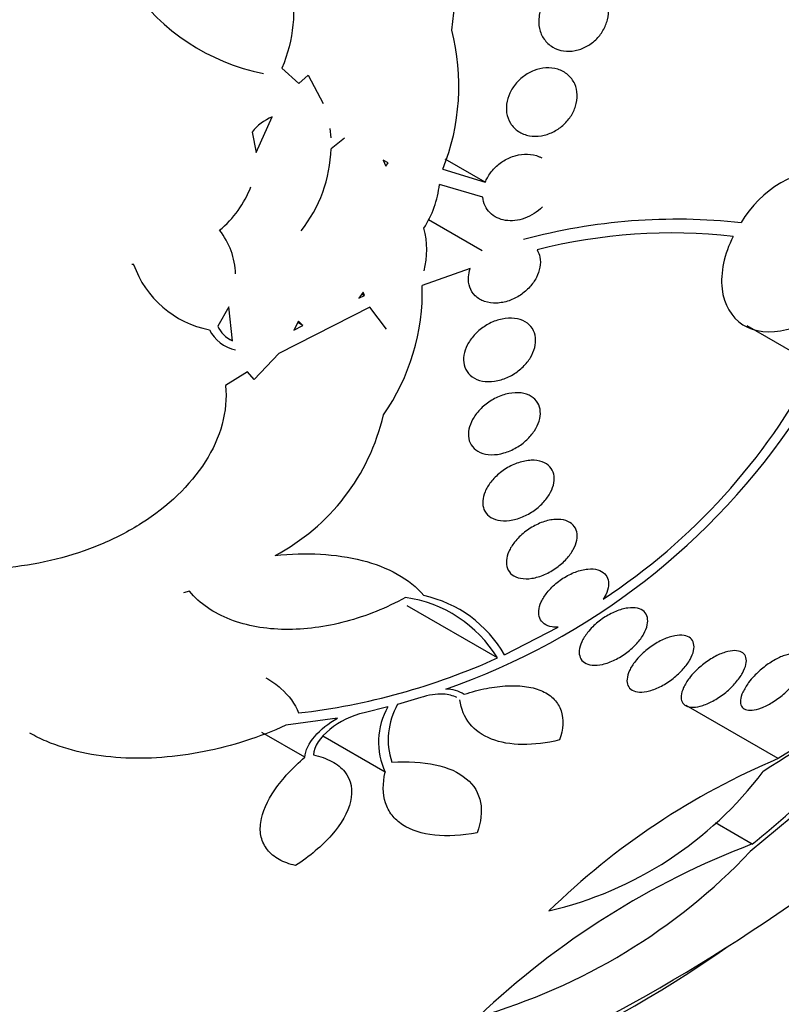
# Model space of a CAD drawing. Units: millimetres. Extents: x 0 to 835, y 0 to 1165.
# Drawn here: x 633 to 641, y 254 to 265 of the extents above; entities that cross this region are included whole.
import ezdxf
from ezdxf import colors
from ezdxf.entities.mleader import LeaderData, LeaderLine
from ezdxf.math import Vec2, Vec3

# ---------------------------------------------------------------- set-up
doc = ezdxf.new("R2010")
doc.units = ezdxf.units.MM
doc.layers.add('DV6_Défaut', color=7, linetype='Continuous')
doc.layers.add('Défaut', color=7, linetype='Continuous')

# ---------------------------------------------------------------- blocks, each defined once
blk = doc.blocks.new('_DOT')
at = {"color": 0}
blk.add_line((0, 0), (-1, 0), dxfattribs=at)
at = {"color": 0, "const_width": 0.333}
blk.add_lwpolyline([(-0.1665, 0, 1), (0.1665, 0, 1)], format="xyb", close=True, dxfattribs=at)
blk = doc.blocks.new('SE5')
at = {"layer": 'DV6_Défaut', "color": 7, "linetype": 'Continuous'}
for p, q in [((635.392, 264.292), (635.574, 264.125)), ((635.574, 264.125), (635.674, 264.216)), ((635.674, 264.216), (635.837, 263.91)), ((635.115, 263.382), (635.286, 263.766)), ((635.908, 263.642), (635.919, 263.539)), ((635.071, 263.602), (635.115, 263.382)), ((636.065, 263.537), (635.923, 263.423)), ((636.482, 263.298), (636.51, 263.234)), ((636.535, 263.271), (636.482, 263.298)), ((636.51, 263.234), (636.535, 263.271)), ((637.582, 263.062), (637.152, 263.311)), ((637.126, 263.201), (637.582, 263.062)), ((637.557, 262.901), (637.088, 263.038)), ((637.549, 262.321), (636.97, 262.655)), ((633.795, 262.176), (633.776, 262.175)), ((637.421, 262.133), (636.904, 261.95)), ((636.269, 261.877), (636.219, 261.814)), ((636.219, 261.814), (636.281, 261.842)), ((636.254, 261.858), (636.281, 261.842)), ((636.281, 261.842), (636.269, 261.877)), ((634.819, 261.718), (634.7, 261.511)), ((634.858, 261.354), (634.819, 261.718)), ((636.34, 261.715), (635.36, 261.218)), ((636.517, 261.479), (636.34, 261.715)), ((635.569, 261.566), (635.522, 261.468)), ((635.617, 261.519), (635.562, 261.551)), ((635.617, 261.519), (635.569, 261.566)), ((635.522, 261.468), (635.617, 261.519)), ((641.139, 261.089), (640.405, 261.513)), ((634.801, 261.387), (634.858, 261.354)), ((635.36, 261.218), (635.092, 260.937)), ((635.023, 261.02), (634.785, 260.87)), ((635.092, 260.937), (635.023, 261.02)), ((634.396, 258.654), (634.331, 258.637)), ((637.715, 257.936), (636.742, 258.498)), ((637.791, 257.971), (638.368, 258.268)), ((636.887, 257.509), (636.639, 257.436)), ((636.534, 257.408), (636.277, 257.346)), ((640.739, 256.851), (639.746, 257.425)), ((635.991, 257.288), (635.436, 257.21)), ((635.639, 256.866), (635.176, 257.134)), ((636.504, 256.704), (635.832, 257.092)), ((640.877, 256.217), (640.438, 255.849)), ((640.458, 255.931), (640.062, 256.16))]:
    blk.add_line(p, q, dxfattribs=at)
for centre, radius, start, end in [((635.253, 265.027), 1.995, 350.5794, 73.9332), ((635.645, 266.487), 2.298, 171.9032, 258.6744), ((634.894, 264.096), 2.404, 338.1577, 14.5572), ((635.486, 263.279), 0.526, 112.3808, 142.118), ((634.416, 263.472), 1.507, 321.6761, 358.1295), ((641.362, 262.03), 1.184, 90.471, 149.7599), ((633.984, 263.432), 1.153, 309.6674, 338.7343), ((635.995, 263.159), 1.1, 327.3687, 353.6675), ((639.648, 256.315), 6.348, 83.7442, 105.0851), ((634.105, 262.053), 0.787, 1.4778, 38.6027), ((636.082, 262.333), 0.871, 344.9789, 15.4864), ((639.588, 256.676), 5.839, 83.4583, 104.3418), ((634.812, 262.532), 1.078, 199.2855, 259.2242), ((634.564, 261.891), 2.341, 325.1931, 1.4478), ((634.979, 261.657), 0.411, 206.564, 257.7977), ((634.988, 261.642), 0.316, 204.4934, 245.746), ((635.074, 264.293), 6.859, 303.4473, 332.1604), ((634.245, 261.074), 2.3, 297.8389, 346.9416), ((634.675, 264.714), 7.535, 289.2481, 326.3529), ((629.314, 271.916), 20.26, 291.6245, 321.5942), ((636.532, 257.215), 1.385, 31.3934, 82.1067), ((636.636, 257.305), 1.333, 29.9616, 77.714), ((634.74, 264.522), 7.227, 276.6105, 294.3092), ((637.164, 257.248), 0.352, 57.149, 90.8985), ((644.736, 250.663), 7.366, 111.7328, 122.8541), ((637.198, 257.027), 0.765, 150.1285, 204.9364), ((637.314, 257.053), 0.777, 150.4546, 198.0703), ((634.713, 263.135), 9.215, 308.5747, 321.888), ((644.846, 250.337), 7.672, 112.0731, 123.8176), ((643.847, 249.495), 7.986, 112.9026, 134.31), ((637.345, 259.152), 4.049, 283.1858, 322.9378), ((643.636, 247.622), 8.896, 110.9247, 133.5256), ((635.708, 260.341), 6.523, 286.0264, 316.4836)]:
    blk.add_arc(centre, radius, start, end, dxfattribs=at)
for centre, major_axis, start_param, end_param in [((625.579, 274.072), (13.417, 23.239), 0, 3.401435), ((626.039, 273.807), (13.294, 23.026), 0, 3.446829), ((626.463, 273.562), (13.173, 22.816), 0, 3.441293), ((627.17, 273.154), (12.953, 22.435), 0, 3.505264), ((629.645, 271.725), (11.988, 20.764), 0, 3.616357), ((629.999, 271.521), (11.823, 20.477), 0, 3.653379), ((630.912, 270.993), (-11, -19.053), 3.141593, 6.283185), ((630.912, 270.993), (11.327, 19.62), 0, 3.511372), ((631.619, 270.585), (-11, -19.053), 3.144717, 6.283185), ((632.68, 269.973), (-10.25, -17.754), 3.141593, 6.283185), ((633.281, 269.626), (-10.25, -17.754), 3.141593, 6.283185), ((635.155, 268.544), (-9.453, -16.373), 2.561266, 6.283185), ((635.155, 268.544), (-9.45, -16.368), 2.56443, 6.283185), ((635.155, 268.544), (-9.25, -16.021), 2.820367, 6.283185), ((635.95, 268.084), (-9, -15.588), 2.76398, 6.283185), ((636.588, 267.716), (-8.75, -15.155), 2.61006, 6.283185), ((638.788, 266.446), (-7.625, -13.207), 2.47123, 6.283185), ((639.176, 266.222), (-7.375, -12.774), 2.256715, 6.283185), ((639.176, 266.222), (-7.375, -12.774), 0, 0.884877)]:
    blk.add_ellipse(centre, major_axis=major_axis, ratio=0.57735, start_param=start_param, end_param=end_param, dxfattribs=at)
for points, knots in [([(633.37, 266.811), (633.699, 266.779), (634.009, 266.699), (634.591, 266.435), (634.846, 266.259), (635.161, 265.916), (635.251, 265.791), (635.396, 265.522), (635.451, 265.375), (635.516, 265.074), (635.526, 264.916), (635.496, 264.599), (635.456, 264.444), (635.392, 264.292)], [0, 0, 0, 0, 0.25, 0.25, 0.5, 0.5, 0.625, 0.625, 0.75, 0.75, 0.875, 0.875, 1, 1, 1, 1]), ([(638.234, 265.029), (638.259, 265.066), (638.29, 265.099), (638.323, 265.126), (638.357, 265.154), (638.394, 265.176), (638.432, 265.193), (638.472, 265.21), (638.514, 265.22), (638.555, 265.224), (638.598, 265.229), (638.64, 265.225), (638.68, 265.215), (638.721, 265.204), (638.76, 265.185), (638.792, 265.159), (638.825, 265.134), (638.853, 265.101), (638.873, 265.063), (638.892, 265.027), (638.905, 264.985), (638.909, 264.941), (638.913, 264.9), (638.91, 264.856), (638.899, 264.813), (638.889, 264.773), (638.873, 264.733), (638.851, 264.696), (638.83, 264.66), (638.803, 264.626), (638.773, 264.597), (638.742, 264.568), (638.707, 264.542), (638.671, 264.523), (638.633, 264.503), (638.592, 264.488), (638.552, 264.48), (638.51, 264.472), (638.467, 264.471), (638.427, 264.477), (638.385, 264.483), (638.344, 264.497), (638.309, 264.518), (638.273, 264.54), (638.241, 264.569), (638.217, 264.604), (638.193, 264.637), (638.175, 264.677), (638.166, 264.72), (638.158, 264.761), (638.156, 264.805), (638.162, 264.848), (638.168, 264.889), (638.181, 264.931), (638.2, 264.97), (638.21, 264.991), (638.221, 265.011), (638.234, 265.029)], [0, 0, 0, 0, 0.050989, 0.050989, 0.050989, 0.101837, 0.101837, 0.101837, 0.154828, 0.154828, 0.154828, 0.211168, 0.211168, 0.211168, 0.269909, 0.269909, 0.269909, 0.328858, 0.328858, 0.328858, 0.385505, 0.385505, 0.385505, 0.438514, 0.438514, 0.438514, 0.488452, 0.488452, 0.488452, 0.537156, 0.537156, 0.537156, 0.586693, 0.586693, 0.586693, 0.638692, 0.638692, 0.638692, 0.693945, 0.693945, 0.693945, 0.752039, 0.752039, 0.752039, 0.811193, 0.811193, 0.811193, 0.868836, 0.868836, 0.868836, 0.923032, 0.923032, 0.923032, 0.973703, 0.973703, 0.973703, 1, 1, 1, 1]), ([(637.897, 264.105), (637.924, 264.141), (637.957, 264.173), (637.993, 264.2), (638.029, 264.227), (638.068, 264.249), (638.108, 264.264), (638.15, 264.28), (638.193, 264.29), (638.235, 264.293), (638.279, 264.296), (638.323, 264.291), (638.363, 264.279), (638.404, 264.266), (638.441, 264.246), (638.472, 264.219), (638.503, 264.193), (638.528, 264.16), (638.546, 264.122), (638.562, 264.086), (638.571, 264.045), (638.573, 264.003), (638.574, 263.964), (638.568, 263.922), (638.555, 263.881), (638.543, 263.843), (638.525, 263.804), (638.502, 263.769), (638.478, 263.734), (638.45, 263.702), (638.418, 263.674), (638.385, 263.645), (638.349, 263.621), (638.311, 263.603), (638.271, 263.583), (638.228, 263.569), (638.187, 263.563), (638.143, 263.555), (638.099, 263.556), (638.058, 263.563), (638.015, 263.571), (637.975, 263.586), (637.941, 263.609), (637.906, 263.632), (637.877, 263.662), (637.855, 263.697), (637.834, 263.73), (637.819, 263.77), (637.813, 263.811), (637.808, 263.85), (637.809, 263.893), (637.818, 263.934), (637.826, 263.973), (637.841, 264.013), (637.861, 264.05), (637.872, 264.069), (637.884, 264.087), (637.897, 264.105)], [0, 0, 0, 0, 0.052321, 0.052321, 0.052321, 0.10448, 0.10448, 0.10448, 0.159135, 0.159135, 0.159135, 0.216865, 0.216865, 0.216865, 0.276036, 0.276036, 0.276036, 0.334122, 0.334122, 0.334122, 0.38902, 0.38902, 0.38902, 0.440336, 0.440336, 0.440336, 0.4894, 0.4894, 0.4894, 0.538273, 0.538273, 0.538273, 0.588865, 0.588865, 0.588865, 0.642438, 0.642438, 0.642438, 0.699232, 0.699232, 0.699232, 0.758146, 0.758146, 0.758146, 0.816875, 0.816875, 0.816875, 0.872956, 0.872956, 0.872956, 0.925295, 0.925295, 0.925295, 0.974753, 0.974753, 0.974753, 1, 1, 1, 1]), ([(637.582, 263.062), (637.589, 263.079), (637.597, 263.095), (637.606, 263.111), (637.626, 263.147), (637.652, 263.182), (637.681, 263.213), (637.712, 263.244), (637.747, 263.272), (637.783, 263.294), (637.822, 263.318), (637.864, 263.336), (637.906, 263.348), (637.951, 263.361), (637.996, 263.367), (638.039, 263.365), (638.083, 263.363), (638.126, 263.354), (638.164, 263.337), (638.173, 263.333), (638.182, 263.329), (638.191, 263.323)], [0, 0, 0, 0, 0.070406, 0.070406, 0.070406, 0.231729, 0.231729, 0.231729, 0.397225, 0.397225, 0.397225, 0.572815, 0.572815, 0.572815, 0.759048, 0.759048, 0.759048, 0.951984, 0.951984, 0.951984, 1, 1, 1, 1]), ([(638.198, 262.797), (638.144, 262.741), (638.077, 262.699), (637.938, 262.649), (637.866, 262.641), (637.736, 262.661), (637.678, 262.688), (637.59, 262.776), (637.563, 262.834), (637.557, 262.901)], [0, 0, 0, 0, 0.25, 0.25, 0.5, 0.5, 0.75, 0.75, 1, 1, 1, 1]), ([(640.253, 262.477), (640.157, 262.285), (640.114, 262.086), (640.153, 261.743), (640.233, 261.606), (640.484, 261.448), (640.65, 261.43), (641.008, 261.519), (641.192, 261.623), (641.352, 261.773)], [0, 0, 0, 0, 0.25, 0.25, 0.5, 0.5, 0.75, 0.75, 1, 1, 1, 1]), ([(638.141, 262.333), (638.155, 262.309), (638.165, 262.283), (638.171, 262.255), (638.178, 262.221), (638.178, 262.183), (638.171, 262.145), (638.165, 262.109), (638.152, 262.071), (638.133, 262.035), (638.115, 261.999), (638.09, 261.964), (638.062, 261.933), (638.033, 261.9), (637.998, 261.871), (637.962, 261.846), (637.923, 261.821), (637.881, 261.8), (637.839, 261.785), (637.794, 261.77), (637.748, 261.761), (637.704, 261.759), (637.659, 261.758), (637.615, 261.764), (637.576, 261.777), (637.537, 261.791), (637.502, 261.811), (637.474, 261.839), (637.448, 261.864), (637.428, 261.896), (637.415, 261.932), (637.404, 261.965), (637.399, 262.003), (637.402, 262.041), (637.404, 262.071), (637.41, 262.102), (637.421, 262.133)], [0, 0, 0, 0, 0.066293, 0.066293, 0.066293, 0.14736, 0.14736, 0.14736, 0.226601, 0.226601, 0.226601, 0.30622, 0.30622, 0.30622, 0.389141, 0.389141, 0.389141, 0.47713, 0.47713, 0.47713, 0.570169, 0.570169, 0.570169, 0.666022, 0.666022, 0.666022, 0.760715, 0.760715, 0.760715, 0.850511, 0.850511, 0.850511, 0.934277, 0.934277, 0.934277, 1, 1, 1, 1]), ([(637.42, 261.359), (637.445, 261.397), (637.478, 261.432), (637.513, 261.463), (637.549, 261.493), (637.589, 261.52), (637.63, 261.541), (637.674, 261.563), (637.719, 261.579), (637.764, 261.588), (637.81, 261.598), (637.856, 261.6), (637.899, 261.595), (637.941, 261.59), (637.981, 261.577), (638.014, 261.558), (638.046, 261.539), (638.072, 261.514), (638.091, 261.484), (638.109, 261.455), (638.121, 261.422), (638.124, 261.386), (638.128, 261.353), (638.125, 261.316), (638.116, 261.28), (638.106, 261.244), (638.09, 261.208), (638.07, 261.173), (638.048, 261.138), (638.021, 261.104), (637.991, 261.074), (637.958, 261.042), (637.921, 261.014), (637.882, 260.99), (637.841, 260.965), (637.797, 260.946), (637.753, 260.933), (637.707, 260.919), (637.66, 260.912), (637.616, 260.913), (637.572, 260.914), (637.53, 260.922), (637.493, 260.937), (637.457, 260.952), (637.426, 260.974), (637.402, 261.002), (637.38, 261.028), (637.364, 261.06), (637.356, 261.094), (637.348, 261.126), (637.347, 261.162), (637.353, 261.199), (637.358, 261.234), (637.37, 261.271), (637.388, 261.306), (637.397, 261.324), (637.408, 261.342), (637.42, 261.359)], [0, 0, 0, 0, 0.054651, 0.054651, 0.054651, 0.109137, 0.109137, 0.109137, 0.166213, 0.166213, 0.166213, 0.225251, 0.225251, 0.225251, 0.283833, 0.283833, 0.283833, 0.339608, 0.339608, 0.339608, 0.391714, 0.391714, 0.391714, 0.44114, 0.44114, 0.44114, 0.489869, 0.489869, 0.489869, 0.539903, 0.539903, 0.539903, 0.592695, 0.592695, 0.592695, 0.648764, 0.648764, 0.648764, 0.707344, 0.707344, 0.707344, 0.766362, 0.766362, 0.766362, 0.823252, 0.823252, 0.823252, 0.876478, 0.876478, 0.876478, 0.926466, 0.926466, 0.926466, 0.975071, 0.975071, 0.975071, 1, 1, 1, 1]), ([(634.785, 260.87), (634.798, 260.732), (634.785, 260.594), (634.71, 260.315), (634.648, 260.179), (634.403, 259.792), (634.159, 259.564), (633.741, 259.299), (633.591, 259.222), (633.281, 259.092), (633.122, 259.04), (632.796, 258.958), (632.629, 258.929), (632.297, 258.895), (632.132, 258.89), (631.966, 258.897)], [0, 0, 0, 0, 0.125, 0.125, 0.25, 0.25, 0.5, 0.5, 0.625, 0.625, 0.75, 0.75, 0.875, 0.875, 1, 1, 1, 1]), ([(637.479, 260.557), (637.507, 260.594), (637.541, 260.63), (637.578, 260.66), (637.615, 260.691), (637.657, 260.717), (637.699, 260.738), (637.744, 260.76), (637.79, 260.776), (637.836, 260.785), (637.882, 260.794), (637.928, 260.796), (637.969, 260.791), (638.01, 260.786), (638.047, 260.773), (638.079, 260.754), (638.108, 260.736), (638.132, 260.712), (638.149, 260.683), (638.164, 260.656), (638.174, 260.624), (638.176, 260.591), (638.178, 260.558), (638.173, 260.523), (638.163, 260.489), (638.152, 260.454), (638.135, 260.418), (638.113, 260.384), (638.09, 260.349), (638.062, 260.316), (638.03, 260.286), (637.996, 260.254), (637.957, 260.225), (637.917, 260.202), (637.875, 260.177), (637.829, 260.158), (637.784, 260.145), (637.738, 260.131), (637.691, 260.125), (637.647, 260.126), (637.604, 260.127), (637.563, 260.135), (637.528, 260.15), (637.495, 260.165), (637.466, 260.186), (637.445, 260.213), (637.425, 260.237), (637.411, 260.267), (637.405, 260.3), (637.399, 260.331), (637.4, 260.366), (637.407, 260.4), (637.414, 260.435), (637.427, 260.47), (637.446, 260.504), (637.456, 260.522), (637.467, 260.54), (637.479, 260.557)], [0, 0, 0, 0, 0.056007, 0.056007, 0.056007, 0.111865, 0.111865, 0.111865, 0.170044, 0.170044, 0.170044, 0.229211, 0.229211, 0.229211, 0.286787, 0.286787, 0.286787, 0.340937, 0.340937, 0.340937, 0.391658, 0.391658, 0.391658, 0.440515, 0.440515, 0.440515, 0.489595, 0.489595, 0.489595, 0.540711, 0.540711, 0.540711, 0.594949, 0.594949, 0.594949, 0.652302, 0.652302, 0.652302, 0.711391, 0.711391, 0.711391, 0.769766, 0.769766, 0.769766, 0.825123, 0.825123, 0.825123, 0.876763, 0.876763, 0.876763, 0.925874, 0.925874, 0.925874, 0.974568, 0.974568, 0.974568, 1, 1, 1, 1]), ([(637.689, 259.883), (637.724, 259.918), (637.765, 259.95), (637.807, 259.977), (637.85, 260.003), (637.896, 260.025), (637.941, 260.04), (637.987, 260.055), (638.034, 260.064), (638.078, 260.066), (638.121, 260.068), (638.161, 260.062), (638.196, 260.05), (638.229, 260.038), (638.258, 260.02), (638.279, 259.996), (638.299, 259.974), (638.314, 259.947), (638.321, 259.917), (638.328, 259.888), (638.328, 259.855), (638.322, 259.822), (638.316, 259.789), (638.304, 259.754), (638.286, 259.721), (638.268, 259.686), (638.243, 259.651), (638.215, 259.619), (638.185, 259.585), (638.149, 259.554), (638.111, 259.526), (638.071, 259.498), (638.027, 259.473), (637.983, 259.455), (637.937, 259.436), (637.89, 259.422), (637.845, 259.417), (637.8, 259.411), (637.757, 259.412), (637.718, 259.42), (637.682, 259.428), (637.649, 259.443), (637.623, 259.464), (637.599, 259.483), (637.58, 259.508), (637.569, 259.537), (637.558, 259.564), (637.554, 259.595), (637.556, 259.628), (637.558, 259.66), (637.567, 259.694), (637.581, 259.727), (637.596, 259.762), (637.617, 259.797), (637.642, 259.83), (637.657, 259.848), (637.672, 259.866), (637.689, 259.883)], [0, 0, 0, 0, 0.058369, 0.058369, 0.058369, 0.116673, 0.116673, 0.116673, 0.175855, 0.175855, 0.175855, 0.233558, 0.233558, 0.233558, 0.287881, 0.287881, 0.287881, 0.338735, 0.338735, 0.338735, 0.387635, 0.387635, 0.387635, 0.436665, 0.436665, 0.436665, 0.487661, 0.487661, 0.487661, 0.541753, 0.541753, 0.541753, 0.598987, 0.598987, 0.598987, 0.658049, 0.658049, 0.658049, 0.716517, 0.716517, 0.716517, 0.772046, 0.772046, 0.772046, 0.823843, 0.823843, 0.823843, 0.873029, 0.873029, 0.873029, 0.921698, 0.921698, 0.921698, 0.971895, 0.971895, 0.971895, 1, 1, 1, 1]), ([(637.949, 259.24), (637.984, 259.275), (638.025, 259.307), (638.068, 259.334), (638.111, 259.361), (638.157, 259.384), (638.202, 259.4), (638.248, 259.416), (638.294, 259.426), (638.337, 259.428), (638.378, 259.431), (638.418, 259.427), (638.451, 259.416), (638.482, 259.406), (638.509, 259.389), (638.529, 259.368), (638.548, 259.347), (638.562, 259.322), (638.568, 259.294), (638.574, 259.267), (638.574, 259.236), (638.568, 259.204), (638.562, 259.172), (638.549, 259.138), (638.531, 259.105), (638.512, 259.07), (638.487, 259.035), (638.458, 259.003), (638.427, 258.969), (638.391, 258.937), (638.352, 258.909), (638.312, 258.879), (638.267, 258.854), (638.222, 258.835), (638.177, 258.815), (638.13, 258.801), (638.085, 258.794), (638.042, 258.787), (638, 258.787), (637.963, 258.795), (637.928, 258.801), (637.897, 258.815), (637.872, 258.833), (637.85, 258.851), (637.832, 258.874), (637.822, 258.9), (637.812, 258.926), (637.808, 258.955), (637.811, 258.986), (637.813, 259.017), (637.822, 259.05), (637.837, 259.083), (637.852, 259.117), (637.873, 259.152), (637.899, 259.185), (637.914, 259.204), (637.931, 259.222), (637.949, 259.24)], [0, 0, 0, 0, 0.058866, 0.058866, 0.058866, 0.117714, 0.117714, 0.117714, 0.176653, 0.176653, 0.176653, 0.233254, 0.233254, 0.233254, 0.286212, 0.286212, 0.286212, 0.33612, 0.33612, 0.33612, 0.384827, 0.384827, 0.384827, 0.434398, 0.434398, 0.434398, 0.486451, 0.486451, 0.486451, 0.541763, 0.541763, 0.541763, 0.599897, 0.599897, 0.599897, 0.659055, 0.659055, 0.659055, 0.716661, 0.716661, 0.716661, 0.770802, 0.770802, 0.770802, 0.821433, 0.821433, 0.821433, 0.870172, 0.870172, 0.870172, 0.919192, 0.919192, 0.919192, 0.970353, 0.970353, 0.970353, 1, 1, 1, 1]), ([(635.319, 259.041), (635.487, 259.057), (635.649, 259.062), (635.964, 259.045), (636.117, 259.023), (636.533, 258.917), (636.768, 258.789), (636.92, 258.608)], [0, 0, 0, 0, 0.25, 0.25, 0.5, 0.5, 1, 1, 1, 1]), ([(638.368, 258.268), (638.345, 258.266), (638.324, 258.267), (638.303, 258.27), (638.27, 258.276), (638.241, 258.287), (638.218, 258.304), (638.196, 258.319), (638.179, 258.34), (638.17, 258.364), (638.16, 258.388), (638.157, 258.416), (638.159, 258.445), (638.162, 258.475), (638.171, 258.507), (638.186, 258.539), (638.201, 258.573), (638.223, 258.608), (638.249, 258.641), (638.265, 258.661), (638.283, 258.68), (638.301, 258.699), (638.337, 258.734), (638.377, 258.766), (638.42, 258.794), (638.463, 258.822), (638.509, 258.845), (638.554, 258.862), (638.599, 258.879), (638.644, 258.89), (638.686, 258.894), (638.726, 258.898), (638.763, 258.895), (638.795, 258.886), (638.825, 258.877), (638.851, 258.863), (638.87, 258.844), (638.888, 258.825), (638.9, 258.802), (638.906, 258.776), (638.912, 258.75), (638.912, 258.721), (638.906, 258.69), (638.899, 258.659), (638.886, 258.626), (638.868, 258.593), (638.864, 258.585), (638.859, 258.577), (638.854, 258.569)], [0, 0, 0, 0, 0.04216, 0.04216, 0.04216, 0.11162, 0.11162, 0.11162, 0.177032, 0.177032, 0.177032, 0.240953, 0.240953, 0.240953, 0.306193, 0.306193, 0.306193, 0.374892, 0.374892, 0.374892, 0.416125, 0.416125, 0.416125, 0.49378, 0.49378, 0.49378, 0.571474, 0.571474, 0.571474, 0.648253, 0.648253, 0.648253, 0.721085, 0.721085, 0.721085, 0.789127, 0.789127, 0.789127, 0.853904, 0.853904, 0.853904, 0.918084, 0.918084, 0.918084, 0.984248, 0.984248, 0.984248, 1, 1, 1, 1]), ([(636.722, 258.587), (636.516, 258.473), (636.302, 258.387), (635.858, 258.269), (635.64, 258.24), (635.213, 258.246), (635.014, 258.281), (634.658, 258.419), (634.507, 258.521), (634.396, 258.654)], [0, 0, 0, 0, 0.25, 0.25, 0.5, 0.5, 0.75, 0.75, 1, 1, 1, 1]), ([(638.74, 258.271), (638.775, 258.306), (638.815, 258.338), (638.857, 258.367), (638.899, 258.395), (638.945, 258.419), (638.989, 258.438), (639.033, 258.455), (639.077, 258.468), (639.118, 258.473), (639.156, 258.479), (639.192, 258.478), (639.222, 258.471), (639.251, 258.464), (639.275, 258.452), (639.294, 258.435), (639.311, 258.418), (639.323, 258.397), (639.329, 258.373), (639.335, 258.348), (639.334, 258.321), (639.328, 258.291), (639.322, 258.261), (639.309, 258.228), (639.291, 258.195), (639.272, 258.161), (639.246, 258.126), (639.216, 258.093), (639.185, 258.058), (639.148, 258.024), (639.109, 257.994), (639.068, 257.964), (639.024, 257.936), (638.979, 257.915), (638.935, 257.893), (638.89, 257.877), (638.847, 257.867), (638.807, 257.858), (638.767, 257.855), (638.733, 257.859), (638.702, 257.862), (638.673, 257.871), (638.652, 257.886), (638.631, 257.9), (638.615, 257.918), (638.606, 257.941), (638.596, 257.963), (638.593, 257.989), (638.596, 258.016), (638.598, 258.045), (638.607, 258.077), (638.622, 258.108), (638.637, 258.142), (638.659, 258.177), (638.685, 258.21), (638.702, 258.231), (638.72, 258.251), (638.74, 258.271)], [0, 0, 0, 0, 0.058873, 0.058873, 0.058873, 0.117822, 0.117822, 0.117822, 0.175356, 0.175356, 0.175356, 0.229451, 0.229451, 0.229451, 0.280133, 0.280133, 0.280133, 0.328985, 0.328985, 0.328985, 0.378096, 0.378096, 0.378096, 0.429268, 0.429268, 0.429268, 0.483574, 0.483574, 0.483574, 0.540983, 0.540983, 0.540983, 0.600093, 0.600093, 0.600093, 0.658443, 0.658443, 0.658443, 0.713747, 0.713747, 0.713747, 0.765338, 0.765338, 0.765338, 0.814432, 0.814432, 0.814432, 0.863147, 0.863147, 0.863147, 0.913502, 0.913502, 0.913502, 0.966851, 0.966851, 0.966851, 1, 1, 1, 1]), ([(639.257, 257.965), (639.291, 257.999), (639.33, 258.032), (639.371, 258.061), (639.413, 258.09), (639.457, 258.116), (639.5, 258.135), (639.542, 258.154), (639.585, 258.168), (639.624, 258.175), (639.661, 258.182), (639.695, 258.183), (639.724, 258.178), (639.752, 258.173), (639.775, 258.163), (639.793, 258.148), (639.81, 258.134), (639.821, 258.115), (639.827, 258.092), (639.833, 258.069), (639.833, 258.043), (639.827, 258.015), (639.82, 257.985), (639.808, 257.953), (639.79, 257.92), (639.77, 257.886), (639.745, 257.851), (639.715, 257.817), (639.684, 257.782), (639.647, 257.747), (639.608, 257.716), (639.568, 257.685), (639.524, 257.656), (639.48, 257.633), (639.437, 257.611), (639.393, 257.593), (639.352, 257.582), (639.313, 257.572), (639.276, 257.567), (639.243, 257.569), (639.213, 257.57), (639.186, 257.577), (639.165, 257.589), (639.145, 257.601), (639.129, 257.618), (639.12, 257.638), (639.111, 257.658), (639.108, 257.683), (639.11, 257.709), (639.113, 257.737), (639.122, 257.767), (639.136, 257.799), (639.152, 257.832), (639.173, 257.867), (639.2, 257.9), (639.217, 257.922), (639.236, 257.944), (639.257, 257.965)], [0, 0, 0, 0, 0.058386, 0.058386, 0.058386, 0.11689, 0.11689, 0.11689, 0.173379, 0.173379, 0.173379, 0.226224, 0.226224, 0.226224, 0.276067, 0.276067, 0.276067, 0.324777, 0.324777, 0.324777, 0.374413, 0.374413, 0.374413, 0.426573, 0.426573, 0.426573, 0.481998, 0.481998, 0.481998, 0.540209, 0.540209, 0.540209, 0.599365, 0.599365, 0.599365, 0.656888, 0.656888, 0.656888, 0.710911, 0.710911, 0.710911, 0.761456, 0.761456, 0.761456, 0.810176, 0.810176, 0.810176, 0.859246, 0.859246, 0.859246, 0.910506, 0.910506, 0.910506, 0.964999, 0.964999, 0.964999, 1, 1, 1, 1]), ([(639.841, 257.787), (639.874, 257.821), (639.912, 257.854), (639.952, 257.884), (639.992, 257.913), (640.035, 257.94), (640.077, 257.961), (640.117, 257.981), (640.158, 257.996), (640.195, 258.005), (640.23, 258.013), (640.263, 258.016), (640.291, 258.014), (640.317, 258.011), (640.34, 258.003), (640.357, 257.99), (640.374, 257.978), (640.385, 257.961), (640.391, 257.94), (640.397, 257.919), (640.397, 257.893), (640.391, 257.866), (640.385, 257.837), (640.372, 257.805), (640.354, 257.773), (640.335, 257.739), (640.31, 257.703), (640.28, 257.669), (640.249, 257.633), (640.213, 257.597), (640.174, 257.565), (640.135, 257.533), (640.092, 257.504), (640.049, 257.48), (640.008, 257.456), (639.966, 257.437), (639.926, 257.425), (639.889, 257.413), (639.853, 257.406), (639.822, 257.406), (639.793, 257.405), (639.767, 257.41), (639.747, 257.42), (639.727, 257.429), (639.713, 257.444), (639.704, 257.462), (639.694, 257.481), (639.691, 257.504), (639.693, 257.529), (639.696, 257.556), (639.705, 257.586), (639.719, 257.617), (639.734, 257.65), (639.755, 257.685), (639.782, 257.719), (639.799, 257.742), (639.819, 257.765), (639.841, 257.787)], [0, 0, 0, 0, 0.057598, 0.057598, 0.057598, 0.115345, 0.115345, 0.115345, 0.170645, 0.170645, 0.170645, 0.222329, 0.222329, 0.222329, 0.271558, 0.271558, 0.271558, 0.320366, 0.320366, 0.320366, 0.370707, 0.370707, 0.370707, 0.423936, 0.423936, 0.423936, 0.480421, 0.480421, 0.480421, 0.539216, 0.539216, 0.539216, 0.598114, 0.598114, 0.598114, 0.654593, 0.654593, 0.654593, 0.707348, 0.707348, 0.707348, 0.757049, 0.757049, 0.757049, 0.805651, 0.805651, 0.805651, 0.855284, 0.855284, 0.855284, 0.907567, 0.907567, 0.907567, 0.963184, 0.963184, 0.963184, 1, 1, 1, 1]), ([(640.48, 257.741), (640.512, 257.775), (640.549, 257.808), (640.587, 257.838), (640.626, 257.869), (640.667, 257.896), (640.708, 257.918), (640.746, 257.939), (640.785, 257.956), (640.82, 257.967), (640.854, 257.977), (640.885, 257.982), (640.911, 257.981), (640.937, 257.98), (640.959, 257.974), (640.975, 257.964), (640.991, 257.953), (641.003, 257.938), (641.009, 257.919), (641.015, 257.899), (641.015, 257.875), (641.009, 257.848), (641.003, 257.82), (640.991, 257.789), (640.973, 257.756), (640.954, 257.722), (640.929, 257.686), (640.9, 257.651), (640.869, 257.615), (640.834, 257.578), (640.795, 257.545), (640.757, 257.513), (640.716, 257.482), (640.674, 257.456), (640.635, 257.432), (640.594, 257.412), (640.557, 257.398), (640.521, 257.384), (640.487, 257.376), (640.458, 257.373), (640.43, 257.371), (640.405, 257.374), (640.386, 257.381), (640.367, 257.389), (640.352, 257.402), (640.343, 257.418), (640.334, 257.435), (640.331, 257.457), (640.333, 257.481), (640.335, 257.507), (640.344, 257.536), (640.358, 257.567), (640.373, 257.6), (640.394, 257.635), (640.42, 257.67), (640.438, 257.694), (640.458, 257.718), (640.48, 257.741)], [0, 0, 0, 0, 0.056541, 0.056541, 0.056541, 0.113253, 0.113253, 0.113253, 0.16728, 0.16728, 0.16728, 0.217934, 0.217934, 0.217934, 0.266784, 0.266784, 0.266784, 0.315917, 0.315917, 0.315917, 0.36713, 0.36713, 0.36713, 0.421485, 0.421485, 0.421485, 0.478934, 0.478934, 0.478934, 0.53806, 0.53806, 0.53806, 0.596392, 0.596392, 0.596392, 0.651658, 0.651658, 0.651658, 0.703215, 0.703215, 0.703215, 0.752297, 0.752297, 0.752297, 0.801028, 0.801028, 0.801028, 0.85142, 0.85142, 0.85142, 0.904818, 0.904818, 0.904818, 0.961503, 0.961503, 0.961503, 1, 1, 1, 1]), ([(635.22, 257.723), (635.279, 257.688), (635.334, 257.65), (635.468, 257.53), (635.532, 257.442), (635.572, 257.344)], [0, 0, 0, 0, 0.357765, 0.357765, 1, 1, 1, 1]), ([(637.356, 257.544), (637.437, 257.571), (637.517, 257.592), (637.674, 257.623), (637.751, 257.633), (637.897, 257.639), (637.965, 257.636), (638.092, 257.617), (638.15, 257.6), (638.25, 257.554), (638.292, 257.524), (638.359, 257.453), (638.384, 257.413), (638.43, 257.276), (638.423, 257.168), (638.383, 257.052)], [0, 0, 0, 0, 0.125, 0.125, 0.25, 0.25, 0.375, 0.375, 0.5, 0.5, 0.625, 0.625, 0.75, 0.75, 1, 1, 1, 1]), ([(637.276, 257.508), (637.237, 257.53), (637.187, 257.543), (637.056, 257.549), (636.972, 257.536), (636.887, 257.509)], [0, 0, 0, 0, 0.433749, 0.433749, 1, 1, 1, 1]), ([(638.383, 257.052), (638.242, 257.018), (638.109, 257.002), (637.859, 257.005), (637.746, 257.024), (637.553, 257.1), (637.474, 257.156), (637.359, 257.299), (637.322, 257.386), (637.308, 257.485)], [0, 0, 0, 0, 0.25, 0.25, 0.5, 0.5, 0.75, 0.75, 1, 1, 1, 1]), ([(635.639, 256.866), (635.642, 256.938), (635.682, 257.016), (635.808, 257.164), (635.894, 257.232), (635.991, 257.288)], [0, 0, 0, 0, 0.5, 0.5, 1, 1, 1, 1]), ([(636.277, 257.346), (636.145, 257.316), (636.011, 257.25), (635.805, 257.083), (635.733, 256.98), (635.731, 256.891)], [0, 0, 0, 0, 0.5, 0.5, 1, 1, 1, 1]), ([(635.436, 257.21), (635.149, 257.08), (634.854, 256.986), (634.402, 256.897), (634.248, 256.876), (633.949, 256.853), (633.802, 256.852), (633.514, 256.869), (633.371, 256.888), (633.102, 256.947), (632.974, 256.987), (632.793, 257.064), (632.734, 257.094), (632.678, 257.126)], [0, 0, 0, 0, 0.306814, 0.306814, 0.460221, 0.460221, 0.613628, 0.613628, 0.767035, 0.767035, 0.920442, 0.920442, 1, 1, 1, 1]), ([(635.539, 255.699), (635.472, 255.714), (635.413, 255.736), (635.311, 255.792), (635.269, 255.828), (635.204, 255.908), (635.182, 255.954), (635.158, 256.054), (635.156, 256.107), (635.18, 256.275), (635.234, 256.396), (635.398, 256.635), (635.508, 256.754), (635.639, 256.866)], [0, 0, 0, 0, 0.125, 0.125, 0.25, 0.25, 0.375, 0.375, 0.5, 0.5, 0.75, 0.75, 1, 1, 1, 1]), ([(635.731, 256.891), (635.806, 256.875), (635.872, 256.852), (635.987, 256.791), (636.034, 256.753), (636.139, 256.621), (636.159, 256.508), (636.104, 256.271), (636.031, 256.146), (635.824, 255.91), (635.692, 255.799), (635.539, 255.699)], [0, 0, 0, 0, 0.125, 0.125, 0.25, 0.25, 0.5, 0.5, 0.75, 0.75, 1, 1, 1, 1]), ([(636.576, 256.812), (636.748, 256.823), (636.906, 256.815), (637.182, 256.755), (637.295, 256.705), (637.462, 256.565), (637.513, 256.478), (637.55, 256.279), (637.537, 256.169), (637.495, 256.053)], [0, 0, 0, 0, 0.25, 0.25, 0.5, 0.5, 0.75, 0.75, 1, 1, 1, 1]), ([(637.495, 256.053), (637.33, 256.022), (637.176, 256.013), (636.9, 256.041), (636.783, 256.078), (636.647, 256.168), (636.609, 256.203), (636.547, 256.282), (636.524, 256.327), (636.477, 256.472), (636.476, 256.584), (636.504, 256.704)], [0, 0, 0, 0, 0.25, 0.25, 0.5, 0.5, 0.625, 0.625, 0.75, 0.75, 1, 1, 1, 1])]:
    blk.add_open_spline(points, degree=3, knots=knots, dxfattribs=at)

msp = doc.modelspace()

# ---------------------------------------------------------------- block references
at = {"layer": 'Défaut'}
msp.add_blockref('SE5', (0, 0), dxfattribs=at)

# ---------------------------------------------------------------- leaders
at = {"layer": 'Défaut', "color": 7, "linetype": 'Continuous'}
ml = msp.add_multileader_mtext('Standard', dxfattribs=at)
ml.set_content('{\\pxsm0.9;\\fSolid Edge ISO|b1||i0||c0|p34;\\W1.;07/02/2018\\P}', color=256)
ml.set_leader_properties()
ml.set_arrow_properties(name='DOT')
ml.build(insert=Vec2(0, 0))
ml.multileader.update_dxf_attribs({"leader_type": 0, "dogleg_length": 0, "arrow_head_size": 12})
ctx = ml.context
ctx.base_point, ctx.char_height, ctx.arrow_head_size, ctx.landing_gap_size = Vec3(747.016, 1157.46), 12, 12, 4.2
notes = []
notes.append((ctx, [(0, (0, 0, 0), (0, 0), (1, 0), 1, [])]))
ctx.mtext.insert = Vec3(749.016, 1163.58)
for ctx, leaders in notes:
    for number, flags, end, landing, length, lines in leaders:
        leader = LeaderData()
        leader.index, (leader.has_last_leader_line, leader.has_dogleg_vector, leader.attachment_direction) = number, flags
        leader.last_leader_point, leader.dogleg_vector, leader.dogleg_length = Vec3(end), Vec3(landing), length
        for number, points, colour, breaks in lines:
            line = LeaderLine()
            line.index, line.vertices, line.color, line.breaks = number, Vec3.list(points), colors.encode_raw_color(colour), breaks
            leader.lines.append(line)
        ctx.leaders.append(leader)

doc.saveas('drawing.dxf')
